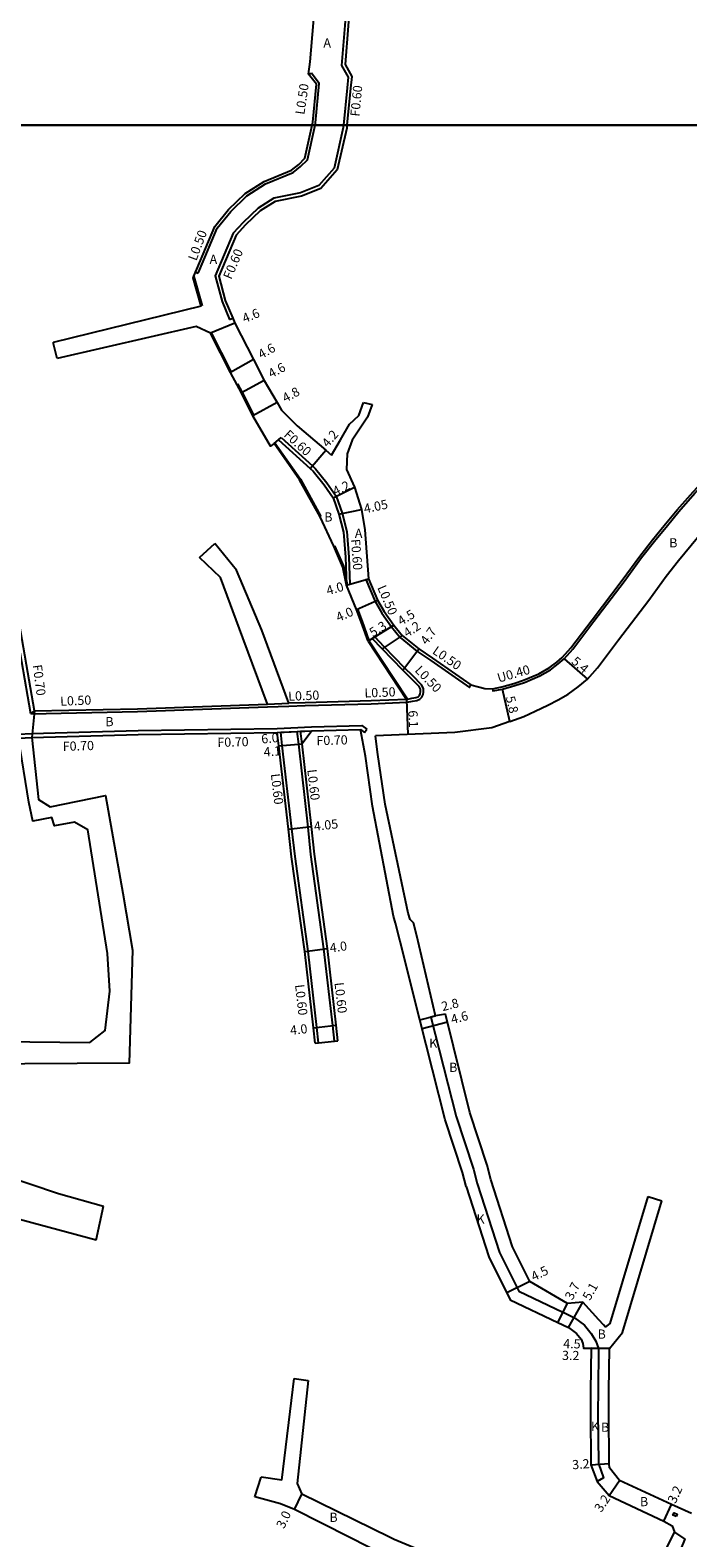
# Model space of a CAD drawing. Units: metres. Extents: x -16000 to -11999, y -117000 to -114000.
# Drawn here: x -12592 to -12477, y -116046 to -115783 of the extents above; entities that cross this region are included whole.
import ezdxf

# ---------------------------------------------------------------- set-up
doc = ezdxf.new("R2010")
doc.units = ezdxf.units.M
doc.header["$LTSCALE"] = 2.5
for name, color, linetype in [('側溝・桝', 7, 'Continuous'), ('図郭', 7, 'Continuous'), ('幅員', 7, 'Continuous'), ('歩道・分離帯・安全施設', 7, 'Continuous'), ('舗装', 7, 'Continuous'), ('道路', 7, 'Continuous')]:
    doc.layers.add(name, color=color, linetype=linetype)

msp = doc.modelspace()

# ---------------------------------------------------------------- linework, layer by layer
at = {"layer": '側溝・桝'}
for points in [[(-12536.54, -115775.28), (-12537.13, -115782.6), (-12537.69, -115789.55), (-12536.51, -115791.63), (-12536.69, -115793.44), (-12537.33, -115800)], [(-12543.43, -115791.06), (-12542.91, -115790.92)], [(-12542.3, -115800), (-12542.2, -115799.55), (-12541.56, -115792.7), (-12542.91, -115790.92)], [(-12591.86, -115902.61), (-12595.01, -115884.46), (-12598.14, -115864.04), (-12599.29, -115857.82), (-12602.58, -115838.01), (-12604.98, -115823.08), (-12605.73, -115818.55), (-12608.75, -115800)], [(-12562.66, -115825.8), (-12562.43, -115825.27), (-12559.34, -115817.92), (-12557, -115815.01), (-12554.19, -115812.3), (-12550.96, -115810.23), (-12546.13, -115808.24), (-12544.82, -115807.18), (-12543.6, -115806), (-12542.3, -115800)], [(-12537.33, -115800), (-12537.37, -115800.4), (-12538.96, -115807.49), (-12541.65, -115810.51), (-12544.84, -115811.77), (-12549.46, -115812.71), (-12552.23, -115814.44), (-12554.84, -115816.94), (-12556.57, -115818.81), (-12559.72, -115826.26), (-12558.52, -115830.73), (-12557.2, -115833.87)], [(-12563.12, -115825.6), (-12562.66, -115825.8)], [(-12557.2, -115833.87), (-12556.65, -115833.63)], [(-12548.66, -115854.85), (-12548.23, -115854.43)], [(-12548.23, -115854.43), (-12542.75, -115859.39), (-12542.19, -115859.89), (-12540.24, -115862.33), (-12538.62, -115864.68), (-12537.58, -115867.65), (-12536.75, -115870.85), (-12536.39, -115875.27), (-12536.23, -115880)], [(-12497.66, -115891.1), (-12493.99, -115886.23), (-12488.73, -115879.3), (-12485.66, -115875.14), (-12483.43, -115872.26), (-12481.16, -115869.49), (-12479.15, -115867.07), (-12476.37, -115863.88), (-12473.29, -115860.59)], [(-12536.82, -115880.17), (-12536.23, -115880)], [(-12533.46, -115879.2), (-12532.98, -115879.06)], [(-12533.46, -115879.2), (-12531.82, -115883.04), (-12530.64, -115885.07), (-12528.94, -115887.43), (-12527.44, -115889.32), (-12524.52, -115891.69), (-12522.12, -115893.33), (-12515.35, -115898.01), (-12515.14, -115897.55)], [(-12546.84, -115901.28), (-12544, -115901.18), (-12532.51, -115900.85), (-12526.33, -115900.6), (-12526.25, -115900.59), (-12525.31, -115900.39), (-12524.55, -115900.26), (-12524.05, -115900.06), (-12523.7, -115899.72), (-12523.45, -115899.27), (-12523.41, -115898.81), (-12523.4, -115898.18), (-12523.73, -115897.55), (-12525.27, -115896), (-12526.63, -115894.67), (-12530.23, -115890.93), (-12531.89, -115889.21)], [(-12532.33, -115889.48), (-12531.89, -115889.21)], [(-12511.33, -115898.23), (-12509.73, -115897.92), (-12507.6, -115897.3), (-12505.94, -115896.77), (-12503.28, -115895.61), (-12501.45, -115894.59), (-12500.13, -115893.6), (-12499.17, -115892.79), (-12497.66, -115891.1)], [(-12550.6, -115900.91), (-12546.85, -115900.78)], [(-12591.86, -115902.61), (-12573.26, -115902.22), (-12550.59, -115901.41)], [(-12591.86, -115902.61), (-12591.24, -115902.1)], [(-12550.59, -115901.41), (-12546.84, -115901.28)], [(-12594.04, -115906.13), (-12591.74, -115906.06)], [(-12591.74, -115906.06), (-12573.17, -115905.52), (-12548.91, -115905.15)], [(-12548.91, -115905.15), (-12542.94, -115904.86)], [(-12541.67, -115959.99), (-12541.99, -115957.28), (-12543.51, -115943.98), (-12545.79, -115927.49), (-12546.34, -115922.67), (-12548.01, -115908.14), (-12548.28, -115905.82)], [(-12538.89, -115959.67), (-12539.2, -115956.96), (-12540.74, -115943.58), (-12543.01, -115927.13), (-12543.51, -115922.35), (-12545.12, -115907.89), (-12545.41, -115905.68)], [(-12544.53, -115907.82), (-12544.81, -115905.65)], [(-12542.94, -115904.86), (-12534.12, -115904.63), (-12533.27, -115905.29)], [(-12534.35, -115905.34), (-12533.69, -115905.85)], [(-12533.69, -115905.85), (-12533.27, -115905.29)], [(-12594.02, -115906.83), (-12591.72, -115906.76)], [(-12542.27, -115960.06), (-12541.67, -115959.99)], [(-12538.89, -115959.67), (-12538.3, -115959.61)]]:
    msp.add_lwpolyline(points, dxfattribs=at)
at = {"layer": '側溝・桝', "flags": 128}
msp.add_lwpolyline([(-12548.88, -115905.85), (-12548.28, -115905.82), (-12545.41, -115905.68), (-12544.81, -115905.65), (-12542.88, -115905.56)], dxfattribs=at)
at = {"layer": '側溝・桝'}
msp.add_lwpolyline([(-12479.34, -116042.56), (-12479.87, -116042.3), (-12479.67, -116041.89), (-12479.14, -116042.16)], close=True, dxfattribs=at)
at = {"layer": '図郭'}
for points in [[(-12800, -115800), (-12000, -115800), (-12000, -115200), (-12800, -115200)], [(-12800, -116400), (-12000, -116400), (-12000, -115800), (-12800, -115800)]]:
    msp.add_lwpolyline(points, close=True, dxfattribs=at)
at = {"layer": '幅員'}
for points in [[(-12556.26, -115834.5), (-12560.54, -115836.25)], [(-12553.04, -115840.81), (-12557.06, -115843.1)], [(-12551.15, -115844.48), (-12555.15, -115846.65)], [(-12548.88, -115848.35), (-12553.13, -115850.67)], [(-12543.15, -115859.83), (-12540.41, -115856.65)], [(-12539.16, -115864.96), (-12535.39, -115863.11)], [(-12538.15, -115867.82), (-12534.19, -115866.98)], [(-12536.82, -115880.17), (-12532.98, -115879.06)], [(-12535.05, -115884.41), (-12531.38, -115882.81)], [(-12528.54, -115887.13), (-12533.05, -115889.92)], [(-12532.33, -115889.48), (-12528.54, -115887.13)], [(-12527.09, -115888.97), (-12530.59, -115891.28)], [(-12526.99, -115895.02), (-12524.22, -115891.29)], [(-12498.87, -115893.05), (-12494.77, -115896.57)], [(-12508.31, -115903.96), (-12509.63, -115898.31)], [(-12548.88, -115905.85), (-12542.88, -115905.56)], [(-12548.61, -115908.2), (-12544.53, -115907.82)], [(-12546.94, -115922.74), (-12542.92, -115922.28)], [(-12544.1, -115944.05), (-12540.14, -115943.5)], [(-12524.02, -115955.96), (-12521.31, -115955.28)], [(-12523.64, -115957.46), (-12519.2, -115956.29)], [(-12542.58, -115957.35), (-12538.61, -115956.89)], [(-12499.95, -116008.71), (-12498.27, -116005.41)], [(-12498.1, -116009.62), (-12495.62, -116005.16)], [(-12495.46, -116013.2), (-12490.96, -116013.26)], [(-12490.96, -116013.26), (-12494.16, -116013.22)], [(-12494.17, -116033.54), (-12490.98, -116033.3)], [(-12490.98, -116038.9), (-12489.18, -116036.26)], [(-12545.86, -116041.36), (-12544.59, -116038.65)], [(-12481.45, -116043.39), (-12480.11, -116040.48)]]:
    msp.add_lwpolyline(points, dxfattribs=at)
at = {"layer": '幅員', "flags": 128}
for points in [[(-12526.35, -115900.1), (-12526.1, -115906.22)], [(-12504.82, -116001.56), (-12508.85, -116003.58)]]:
    msp.add_lwpolyline(points, dxfattribs=at)
at = {"layer": '歩道・分離帯・安全施設'}
for points in [[(-12563.45, -115826.36), (-12561.99, -115831.49)], [(-12560.41, -115836.18), (-12556.93, -115843.03)], [(-12555.82, -115845.1), (-12555.02, -115846.58), (-12553, -115850.59)], [(-12549.45, -115855.46), (-12548.66, -115854.85), (-12543.15, -115859.83), (-12542.63, -115860.31), (-12540.72, -115862.69), (-12539.16, -115864.96), (-12538.15, -115867.82), (-12537.35, -115870.95), (-12536.98, -115875.31), (-12536.82, -115880.17)], [(-12549.33, -115855.37), (-12544.86, -115861.72), (-12541.29, -115868.22)], [(-12538.88, -115873.3), (-12537.3, -115876.98), (-12536.68, -115880.13)], [(-12534.91, -115884.35), (-12534.1, -115886.5), (-12532.92, -115889.84)], [(-12526.35, -115900.1), (-12525.41, -115899.9), (-12524.69, -115899.77), (-12524.33, -115899.63), (-12524.1, -115899.41), (-12523.94, -115899.12), (-12523.91, -115898.79), (-12523.91, -115898.3), (-12524.14, -115897.85), (-12525.62, -115896.35), (-12526.99, -115895.02), (-12530.59, -115891.28), (-12532.33, -115889.48), (-12533.05, -115889.92)], [(-12532.91, -115889.86), (-12526.22, -115900.02)], [(-12479.62, -116045.3), (-12477.78, -116046.49), (-12485.04, -116063.67), (-12487.2, -116063.86)], [(-12479.62, -116045.3), (-12477.78, -116046.49), (-12485.04, -116063.67), (-12487.2, -116063.86)]]:
    msp.add_lwpolyline(points, dxfattribs=at)
at = {"layer": '舗装'}
for points in [[(-12591.24, -115902.1), (-12591.72, -115906.76)], [(-12521.31, -115955.28), (-12522.08, -115955.47), (-12517.71, -115972.82), (-12514.66, -115982.02), (-12514.01, -115984.49)], [(-12514.01, -115984.49), (-12510.15, -115996.51), (-12506.76, -116003.27), (-12499.06, -116006.92)], [(-12499.06, -116006.92), (-12499.05, -116006.92), (-12497.05, -116007.91), (-12495.3, -116009.22), (-12494.11, -116010.65), (-12493.35, -116011.98), (-12492.86, -116013.24), (-12492.93, -116020.58), (-12492.97, -116024.32), (-12492.87, -116033.32), (-12491.96, -116035.83), (-12493.12, -116036.46)]]:
    msp.add_lwpolyline(points, dxfattribs=at)
at = {"layer": '道路'}
for points in [[(-12542.81, -115800), (-12542.7, -115799.47), (-12542.07, -115792.84), (-12543.43, -115791.06), (-12543.15, -115788.94), (-12542.54, -115782.16), (-12542.78, -115774.94)], [(-12535.94, -115775.33), (-12536.53, -115782.65), (-12537.07, -115789.41), (-12535.89, -115791.5), (-12536.09, -115793.5), (-12536.73, -115800)], [(-12591.24, -115902.1), (-12594.32, -115884.34), (-12597.45, -115863.92), (-12598.6, -115857.7), (-12601.89, -115837.9), (-12604.29, -115822.96), (-12605.04, -115818.44), (-12608.04, -115800)], [(-12562.13, -115831.53), (-12563.54, -115826.59), (-12563.12, -115825.6), (-12562.89, -115825.07), (-12559.77, -115817.66), (-12557.37, -115814.67), (-12554.5, -115811.91), (-12551.19, -115809.79), (-12546.39, -115807.81), (-12545.15, -115806.81), (-12544.06, -115805.75), (-12542.81, -115800)], [(-12536.73, -115800), (-12536.78, -115800.49), (-12538.41, -115807.77), (-12541.3, -115811.02), (-12544.67, -115812.35), (-12549.24, -115813.28), (-12551.86, -115814.91), (-12554.41, -115817.36), (-12556.05, -115819.14), (-12559.08, -115826.3), (-12557.95, -115830.53), (-12556.65, -115833.63), (-12556.26, -115834.5), (-12553.04, -115840.81), (-12551.15, -115844.48), (-12548.88, -115848.35), (-12548.13, -115849.69), (-12545.39, -115852.37), (-12540.41, -115856.65), (-12539.42, -115857.52)], [(-12562.13, -115831.53), (-12587.98, -115837.87)], [(-12560.54, -115836.25), (-12563.02, -115835.06), (-12587.26, -115840.64)], [(-12587.26, -115840.64), (-12587.98, -115837.87)], [(-12533.05, -115889.92), (-12534.25, -115886.56), (-12535.05, -115884.41), (-12536.82, -115880.17), (-12537.45, -115877.02), (-12539.02, -115873.36), (-12541.42, -115868.29), (-12544.99, -115861.8), (-12549.45, -115855.46), (-12550.09, -115855.96), (-12553.13, -115850.67), (-12555.15, -115846.65), (-12557.06, -115843.1), (-12560.54, -115836.25)], [(-12539.42, -115857.52), (-12537.88, -115854.86), (-12536.27, -115852.09), (-12534.65, -115850.59), (-12533.84, -115848.32)], [(-12532.33, -115848.67), (-12533.15, -115850.9), (-12535.8, -115854.91), (-12536.68, -115857.3), (-12536.81, -115860)], [(-12533.84, -115848.32), (-12532.33, -115848.67)], [(-12536.81, -115860), (-12535.39, -115863.11), (-12534.19, -115866.98), (-12533.59, -115870.54), (-12532.98, -115879.06), (-12531.38, -115882.81), (-12530.22, -115884.79), (-12528.54, -115887.13), (-12527.09, -115888.97), (-12524.22, -115891.29), (-12521.84, -115892.92), (-12515.14, -115897.55), (-12513.77, -115897.88), (-12512.67, -115898.21), (-12511.33, -115898.23)], [(-12497.36, -115891.36), (-12493.67, -115886.47), (-12488.41, -115879.54), (-12485.34, -115875.38), (-12483.12, -115872.5), (-12480.85, -115869.75), (-12478.85, -115867.33), (-12476.07, -115864.15), (-12473.05, -115860.91)], [(-12494.77, -115896.57), (-12493.04, -115894.61), (-12489.37, -115889.73), (-12484.09, -115882.78), (-12481.03, -115878.63), (-12478.89, -115875.87), (-12476.69, -115873.19), (-12474.73, -115870.83), (-12472.07, -115867.77), (-12469, -115864.49)], [(-12562.46, -115875.35), (-12559.79, -115872.92)], [(-12546.85, -115900.78), (-12551.57, -115888.02), (-12555.97, -115877.58), (-12559.79, -115872.92)], [(-12550.6, -115900.91), (-12554.87, -115889.38), (-12558.76, -115878.87), (-12562.46, -115875.35)], [(-12533.05, -115889.92), (-12526.35, -115900.1)], [(-12511.33, -115898.23), (-12511.29, -115898.63), (-12509.63, -115898.31), (-12507.48, -115897.69), (-12505.79, -115897.14), (-12503.1, -115895.96), (-12501.23, -115894.92), (-12499.88, -115893.92), (-12498.87, -115893.05), (-12497.36, -115891.36)], [(-12508.31, -115903.96), (-12505.87, -115903.1), (-12503.9, -115902.12), (-12501.69, -115901.12), (-12499.88, -115900.19), (-12498.17, -115899.17), (-12496.42, -115897.93), (-12494.77, -115896.57)], [(-12591.24, -115902.1), (-12573.28, -115901.73), (-12550.6, -115900.91)], [(-12526.35, -115900.1), (-12532.53, -115900.35), (-12544.01, -115900.68), (-12546.85, -115900.78)], [(-12591.72, -115906.76), (-12573.16, -115906.22), (-12548.88, -115905.85)], [(-12542.27, -115960.06), (-12542.58, -115957.35), (-12544.1, -115944.05), (-12546.39, -115927.56), (-12546.94, -115922.74), (-12548.61, -115908.2), (-12548.88, -115905.85)], [(-12542.88, -115905.56), (-12534.35, -115905.34)], [(-12524.02, -115955.96), (-12527.47, -115942.29), (-12527.53, -115942.05), (-12528.27, -115939.12), (-12528.59, -115937.86), (-12532.26, -115918.69), (-12533.5, -115910), (-12534.35, -115905.34)], [(-12508.31, -115903.96), (-12511.44, -115905.06), (-12517.92, -115905.89), (-12531.77, -115906.45)], [(-12531.57, -115907.89), (-12531.77, -115906.45)], [(-12591.72, -115906.76), (-12590.53, -115917.56), (-12588.51, -115918.81), (-12578.87, -115916.87), (-12575.84, -115933.87), (-12574.12, -115943.82), (-12574.71, -115963.53), (-12602.05, -115963.67), (-12613.64, -115963.91), (-12615.71, -115965.41)], [(-12615.12, -115957.74), (-12613.08, -115959.59), (-12581.56, -115959.94), (-12578.92, -115957.84), (-12578.08, -115950.99), (-12578.5, -115944.38), (-12581.94, -115922.84), (-12584.25, -115921.5), (-12587.74, -115922.15), (-12588.2, -115920.66), (-12591.54, -115921.3), (-12592.21, -115918.01), (-12594.02, -115906.83)], [(-12538.3, -115959.61), (-12538.61, -115956.89), (-12540.14, -115943.5), (-12542.42, -115927.06), (-12542.92, -115922.28), (-12544.53, -115907.82)], [(-12521.31, -115955.28), (-12524.57, -115941.33), (-12525.12, -115939.03), (-12525.72, -115938.46), (-12526.04, -115937.34), (-12530.09, -115918.34), (-12531.32, -115909.73), (-12531.57, -115907.89)], [(-12515.93, -115985.05), (-12516.58, -115982.59), (-12519.63, -115973.38), (-12524.02, -115955.96)], [(-12519.52, -115954.95), (-12521.31, -115955.28)], [(-12511.61, -115983.79), (-12512.27, -115981.31), (-12515.31, -115972.12), (-12519.52, -115954.95)], [(-12542.27, -115960.06), (-12541.67, -115959.99), (-12538.89, -115959.67), (-12538.3, -115959.61)], [(-12616.64, -115974.34), (-12614.58, -115977.22), (-12597.3, -115982.81), (-12587.02, -115986.23), (-12579.2, -115988.47)], [(-12580.49, -115994.35), (-12595.38, -115990.38), (-12596.74, -115987.19), (-12603.59, -115985.17), (-12605.74, -115986.82), (-12615.64, -115983.7), (-12617.67, -115984.9)], [(-12515.93, -115985.05), (-12512.01, -115997.27), (-12508.24, -116004.79), (-12499.95, -116008.71)], [(-12491.62, -116009.53), (-12491.96, -116009.12), (-12492.83, -116008.25), (-12495.62, -116005.16), (-12498.27, -116005.41), (-12504.82, -116001.56), (-12507.83, -115995.56), (-12511.61, -115983.79)], [(-12491.62, -116009.53), (-12490.81, -116008.93), (-12484.18, -115986.79)], [(-12490.96, -116013.26), (-12488.65, -116010.45), (-12481.79, -115987.51)], [(-12484.18, -115986.79), (-12481.79, -115987.51)], [(-12580.49, -115994.35), (-12579.2, -115988.47)], [(-12499.95, -116008.71), (-12498.1, -116009.62), (-12496.68, -116010.68), (-12495.87, -116011.66), (-12495.6, -116012.37), (-12495.46, -116013.2), (-12494.16, -116013.22), (-12494.23, -116020.59), (-12494.27, -116024.34), (-12494.17, -116033.54), (-12493.12, -116036.46), (-12490.98, -116038.9), (-12481.45, -116043.39), (-12480.03, -116044.17), (-12479.62, -116045.3)], [(-12476.62, -116042.03), (-12480.11, -116040.48), (-12489.18, -116036.26), (-12490.96, -116034.05), (-12490.98, -116033.3), (-12491.07, -116024.36), (-12491.03, -116020.61), (-12490.96, -116013.26)], [(-12548.08, -116036.25), (-12545.92, -116018.5)], [(-12545.92, -116018.5), (-12543.49, -116018.85)], [(-12543.49, -116018.85), (-12545.44, -116036.79), (-12544.59, -116038.65)], [(-12552.77, -116039.13), (-12551.67, -116035.69)], [(-12548.08, -116036.25), (-12551.67, -116035.69)], [(-12536.36, -116046.17), (-12545.86, -116041.36), (-12548.31, -116040.33), (-12552.77, -116039.13)], [(-12529.3, -116046.17), (-12544.59, -116038.65)], [(-12484.94, -116056.16), (-12479.62, -116045.3)], [(-12529.84, -116049.46), (-12536.36, -116046.17)], [(-12501.44, -116058.41), (-12510.22, -116054.32), (-12517.32, -116051.19), (-12528.48, -116046.57), (-12529.3, -116046.17)]]:
    msp.add_lwpolyline(points, dxfattribs=at)
at = {"layer": '道路', "flags": 128}
msp.add_lwpolyline([(-12542.88, -115905.56), (-12544.53, -115907.82)], dxfattribs=at)

# ---------------------------------------------------------------- texts
at = {"layer": '側溝・桝'}
for s, rotation, p in [('L0.50', 81.5767, (-12544.17, -115798.22)), ('F0.60', 84.3871, (-12534.57, -115798.53)), ('L0.50', 69.5277, (-12563, -115823.74)), ('F0.60', 67.0735, (-12556.92, -115826.99)), ('F0.60', 317.864, (-12547.88, -115854.13)), ('F0.60', 274.7535, (-12536.06, -115872.19)), ('L0.50', 293.0831, (-12531.47, -115880.59)), ('L0.50', 325.3629, (-12521.96, -115891.99)), ('F0.70', 277.3758, (-12591.54, -115894.13)), ('L0.50', 313.912, (-12525, -115895.13)), ('U0.40', 16.1047, (-12510.25, -115897.19)), ('L0.50', 2.3072, (-12546.95, -115900.35)), ('L0.50', 2.3072, (-12533.65, -115899.78)), ('L0.50', 2.3072, (-12586.72, -115901.21)), ('F0.70', 1.6595, (-12542.03, -115908.09)), ('F0.70', 1.6595, (-12586.28, -115909.08)), ('F0.70', 1.6595, (-12559.31, -115908.4)), ('L0.60', 276.5451, (-12550.01, -115913.11)), ('L0.60', 276.5451, (-12543.66, -115912.37)), ('L0.60', 276.5451, (-12545.79, -115949.87)), ('L0.60', 276.5451, (-12538.91, -115949.51))]:
    msp.add_text(s, height=1.6, rotation=rotation, dxfattribs=at).set_placement(p)
at = {"layer": '幅員'}
for s, rotation, p in [('4.6', 22.2826, (-12554.59, -115834.49)), ('4.6', 29.6824, (-12551.67, -115840.79)), ('4.6', 28.4657, (-12549.93, -115844.13)), ('4.8', 28.586, (-12547.46, -115848.38)), ('4.2', 49.1928, (-12540.08, -115856.28)), ('4.2', 26.0671, (-12538.75, -115864.65)), ('4.05', 12.0367, (-12533.61, -115867.67)), ('4.0', 16.1144, (-12540.07, -115881.95)), ('4.0', 23.4872, (-12538.22, -115886.6)), ('4.5', 31.7883, (-12527.28, -115887.28)), ('5.3', 31.7883, (-12532.21, -115889.29)), ('4.2', 33.4196, (-12526.23, -115889.36)), ('4.7', 53.5002, (-12522.8, -115890.7)), ('5.4', 319.3929, (-12497.73, -115893.69)), ('5.8', 283.1718, (-12509.05, -115899.71)), ('6.1', 272.3072, (-12526.02, -115902.03)), ('6.0', 5.2508, (-12551.61, -115907.8)), ('4.1', 5.2508, (-12551.19, -115910.09)), ('4.05', 6.5451, (-12542.4, -115923.03)), ('4.0', 7.8882, (-12539.63, -115944.24)), ('2.8', 14.0229, (-12520.03, -115954.46)), ('4.6', 14.7901, (-12518.37, -115956.7)), ('4.0', 6.5247, (-12546.56, -115958.61)), ('4.5', 26.6412, (-12504.13, -116001.56)), ('3.7', 62.991, (-12497.4, -116004.95)), ('5.1', 60.8447, (-12494.35, -116005.02)), ('4.5', 359.2314, (-12499.02, -116013.22)), ('3.2', 359.2314, (-12499.23, -116015.26)), ('3.2', 4.2418, (-12497.39, -116034.34)), ('3.2', 65.2076, (-12479.44, -116040.43)), ('3.2', 55.7127, (-12492.4, -116041.96)), ('3.0', 64.7903, (-12547.71, -116044.8))]:
    msp.add_text(s, height=1.6, rotation=rotation, dxfattribs=at).set_placement(p)
at = {"layer": '舗装'}
for s, p in [('A', (-12540.84, -115786.44)), ('A', (-12560.69, -115824.16)), ('B', (-12540.69, -115869.09)), ('A', (-12535.36, -115871.95)), ('B', (-12480.53, -115873.59)), ('B', (-12578.87, -115904.77)), ('K', (-12522.4, -115960.82)), ('B', (-12518.91, -115965.04)), ('K', (-12514.14, -115991.5)), ('B', (-12493.02, -116011.55)), ('K', (-12494.17, -116027.65)), ('B', (-12492.42, -116027.79)), ('B', (-12485.63, -116040.76)), ('B', (-12539.79, -116043.5))]:
    msp.add_text(s, height=1.6, dxfattribs=at).set_placement(p)

doc.saveas('drawing.dxf')
